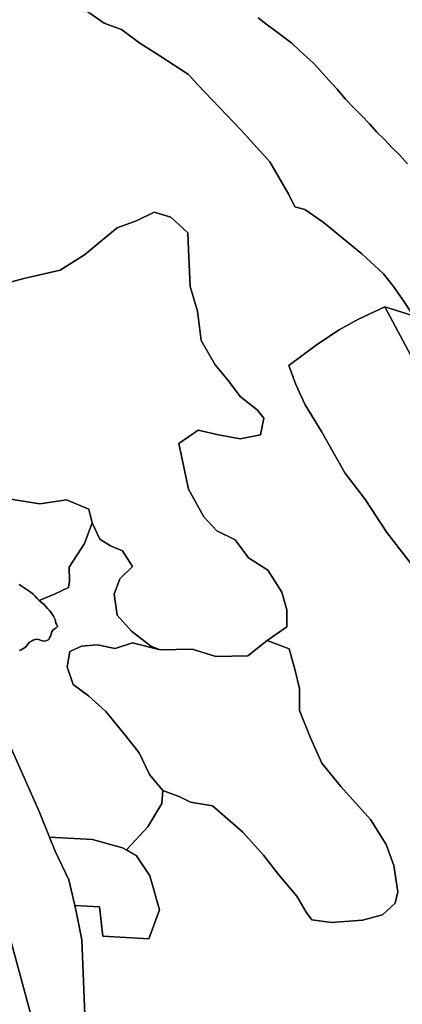
# Model space of a CAD drawing. Units: inches. Extents: x 484927 to 506257, y 6714246 to 6745589.
# Drawn here: x 490873 to 491425, y 6739370 to 6740791 of the extents above; entities that cross this region are included whole.
import ezdxf

# ---------------------------------------------------------------- set-up
doc = ezdxf.new("R2010")
doc.units = ezdxf.units.IN
doc.header["$MEASUREMENT"] = 0
doc.layers.add('DBO.Environmental_CITY_EM_2D_polygon', color=10, linetype='Continuous')

msp = doc.modelspace()

# ---------------------------------------------------------------- linework, layer by layer
at = {"layer": 'DBO.Environmental_CITY_EM_2D_polygon'}
for points in [[(491440.9126, 6740363.9984), (491424.594, 6740388.5034), (491412.0604, 6740405.9999), (491397.7786, 6740424.4961), (491366.6917, 6740453.5002), (491310.587, 6740499.0009), (491284.4724, 6740517.4972), (491269.7783, 6740520.9964), (491261.4418, 6740539.0028), (491233.777, 6740586.0032), (491191.8798, 6740632.5037), (491129.8381, 6740697.0006), (491116.3809, 6740711.9976), (491075.4073, 6740739.0021), (491046.3407, 6740757.4983), (491019.6901, 6740777.0043), (490995.0928, 6740786.0025), (490952.1566, 6740815.9964)], [(491440.9126, 6740363.9984), (491424.594, 6740388.5034), (491412.0604, 6740405.9999), (491397.7786, 6740424.4961), (491366.6917, 6740453.5002), (491310.587, 6740499.0009), (491284.4724, 6740517.4972), (491269.7783, 6740520.9964), (491261.4418, 6740539.0028), (491233.777, 6740586.0032), (491191.8798, 6740632.5037), (491129.8381, 6740697.0006), (491116.3809, 6740711.9976), (491075.4073, 6740739.0021), (491046.3407, 6740757.4983), (491019.6901, 6740777.0043), (490995.0928, 6740786.0025), (490952.1566, 6740815.9964)], [(490952.1566, 6740815.9964), (490995.0928, 6740786.0025), (491019.6901, 6740777.0043), (491046.3407, 6740757.4983), (491075.4073, 6740739.0021), (491116.3809, 6740711.9976), (491129.8381, 6740697.0006), (491191.8798, 6740632.5037), (491233.777, 6740586.0032), (491261.4418, 6740539.0028), (491269.7783, 6740520.9964), (491284.4724, 6740517.4972), (491310.587, 6740499.0009), (491366.6917, 6740453.5002), (491397.7786, 6740424.4961), (491412.0604, 6740405.9999), (491424.594, 6740388.5034), (491440.9126, 6740363.9984), (491399.8812, 6740376.9958), (491361.4968, 6740358.9994), (491333.8403, 6740343.5026), (491302.4978, 6740322.9967), (491261.4088, 6740292.0031), (491271.2461, 6740264.4987), (491284.6621, 6740235.5046), (491308.4101, 6740197.0024), (491342.1933, 6740137.0046), (491371.8371, 6740098.0025), (491402.4704, 6740051.0021), (491437.8781, 6740006.0013)], [(490952.1566, 6740815.9964), (490995.0928, 6740786.0025), (491019.6901, 6740777.0043), (491046.3407, 6740757.4983), (491075.4073, 6740739.0021), (491116.3809, 6740711.9976), (491129.8381, 6740697.0006), (491191.8798, 6740632.5037), (491233.777, 6740586.0032), (491261.4418, 6740539.0028), (491269.7783, 6740520.9964), (491284.4724, 6740517.4972), (491310.587, 6740499.0009), (491366.6917, 6740453.5002), (491397.7786, 6740424.4961), (491412.0604, 6740405.9999), (491424.594, 6740388.5034), (491440.9126, 6740363.9984), (491399.8812, 6740376.9958), (491361.4968, 6740358.9994), (491333.8403, 6740343.5026), (491302.4978, 6740322.9967), (491261.4088, 6740292.0031), (491271.2461, 6740264.4987), (491284.6621, 6740235.5046), (491308.4101, 6740197.0024), (491342.1933, 6740137.0046), (491371.8371, 6740098.0025), (491402.4704, 6740051.0021), (491437.8781, 6740006.0013)], [(491216.9389, 6740794.0009), (491230.223, 6740784.0029), (491242.3361, 6740774.5048), (491253.8391, 6740765.9966), (491265.6307, 6740757.4983), (491276.6883, 6740747.0004), (491287.1276, 6740737.0025), (491296.8412, 6740728.5042), (491307.0908, 6740717.4964), (491318.3793, 6740704.4991), (491331.0284, 6740691.0018), (491342.6881, 6740677.0047), (491354.7188, 6740664.4972), (491366.5268, 6740652.4997), (491377.3783, 6740641.002), (491388.3783, 6740629.0045), (491399.0896, 6740618.4966), (491410.8812, 6740605.9991), (491420.6608, 6740596.0012), (491432.5925, 6740583.0038)], [(491216.9389, 6740794.0009), (491230.223, 6740784.0029), (491242.3361, 6740774.5048), (491253.8391, 6740765.9966), (491265.6307, 6740757.4983), (491276.6883, 6740747.0004), (491287.1276, 6740737.0025), (491296.8412, 6740728.5042), (491307.0908, 6740717.4964), (491318.3793, 6740704.4991), (491331.0284, 6740691.0018), (491342.6881, 6740677.0047), (491354.7188, 6740664.4972), (491366.5268, 6740652.4997), (491377.3783, 6740641.002), (491388.3783, 6740629.0045), (491399.0896, 6740618.4966), (491410.8812, 6740605.9991), (491420.6608, 6740596.0012), (491432.5925, 6740583.0038)], [(491432.5925, 6740583.0038), (491420.6608, 6740596.0012), (491410.8812, 6740605.9991), (491399.0896, 6740618.4966), (491388.3783, 6740629.0045), (491377.3783, 6740641.002), (491366.5268, 6740652.4997), (491354.7188, 6740664.4972), (491342.6881, 6740677.0047), (491331.0284, 6740691.0018), (491318.3793, 6740704.4991), (491307.0908, 6740717.4964), (491296.8412, 6740728.5042), (491287.1276, 6740737.0025), (491276.6883, 6740747.0004), (491265.6307, 6740757.4983), (491253.8391, 6740765.9966), (491242.3361, 6740774.5048), (491230.223, 6740784.0029), (491216.9389, 6740794.0009)], [(491432.5925, 6740583.0038), (491420.6608, 6740596.0012), (491410.8812, 6740605.9991), (491399.0896, 6740618.4966), (491388.3783, 6740629.0045), (491377.3783, 6740641.002), (491366.5268, 6740652.4997), (491354.7188, 6740664.4972), (491342.6881, 6740677.0047), (491331.0284, 6740691.0018), (491318.3793, 6740704.4991), (491307.0908, 6740717.4964), (491296.8412, 6740728.5042), (491287.1276, 6740737.0025), (491276.6883, 6740747.0004), (491265.6307, 6740757.4983), (491253.8391, 6740765.9966), (491242.3361, 6740774.5048), (491230.223, 6740784.0029), (491216.9389, 6740794.0009)], [(490967.3125, 6739342.9962), (490962.7196, 6739463.0018), (490955.1334, 6739501.504), (490952.503, 6739512.5017), (490988.3806, 6739510.5021), (490993.089, 6739468.5007), (491059.2537, 6739464.5015), (491074.6322, 6739506.5029), (491060.6637, 6739555.503), (491041.3437, 6739584.4971), (491026.6001, 6739593.0753), (491027.4824, 6739593.2953), (491057.9426, 6739626.0286), (491077.9223, 6739660.0617), (491079.4972, 6739678.4979), (491104.0863, 6739669.4998), (491119.2834, 6739662.0013), (491151.0629, 6739656.5024), (491194.939, 6739618.5001), (491224.7807, 6739585.4969), (491246.4673, 6739557.5026), (491272.7798, 6739525.999), (491286.336, 6739503.0037), (491294.3097, 6739491.9959), (491322.593, 6739487.9967), (491367.6318, 6739491.496), (491396.2531, 6739499.0045), (491414.4681, 6739516.001), (491418.5004, 6739532.4977), (491412.4974, 6739570.4999), (491401.4974, 6739600.5038), (491378.8791, 6739636.9964), (491336.4377, 6739684.4967), (491309.0038, 6739717.9999), (491292.2812, 6739754.5025), (491276.8368, 6739794.0044), (491276.5564, 6739825.9979), (491270.1906, 6739852.0026), (491261.6314, 6739882.9963), (491230.0004, 6739895.0039), (491258.2754, 6739915.0198), (491258.498, 6739939.3048), (491251.2911, 6739964.7297), (491230.759, 6739996.6032), (491202.8468, 6740014.6795), (491184.005, 6740040.4443), (491157.338, 6740053.3416), (491138.8096, 6740073.4875), (491116.653, 6740113.8193), (491102.6515, 6740179.7259), (491130.2586, 6740198.6621), (491159.5973, 6740192.0634), (491190.9398, 6740186.4046), (491220.4682, 6740192.1034), (491225.3415, 6740216.2385), (491215.5784, 6740228.266), (491191.2779, 6740247.5721), (491174.1018, 6740269.7276), (491155.0869, 6740293.2828), (491134.7609, 6740328.3857), (491129.3928, 6740370.4571), (491118.9206, 6740406.0998), (491116.3396, 6740459.5889), (491115.3749, 6740483.4541), (491090.9919, 6740506.4394), (491067.0213, 6740513.6079), (491042.6878, 6740501.4304), (491013.7036, 6740490.7626), (490989.0403, 6740470.7767), (490966.7106, 6740451.8705), (490931.6657, 6740429.885), (490878.9418, 6740417.9074), (490812.637, 6740399.9611)], [(490967.3125, 6739342.9962), (490962.7196, 6739463.0018), (490955.1334, 6739501.504), (490952.503, 6739512.5017), (490988.3806, 6739510.5021), (490993.089, 6739468.5007), (491059.2537, 6739464.5015), (491074.6322, 6739506.5029), (491060.6637, 6739555.503), (491041.3437, 6739584.4971), (491026.6001, 6739593.0753), (491027.4824, 6739593.2953), (491057.9426, 6739626.0286), (491077.9223, 6739660.0617), (491079.4972, 6739678.4979), (491104.0863, 6739669.4998), (491119.2834, 6739662.0013), (491151.0629, 6739656.5024), (491194.939, 6739618.5001), (491224.7807, 6739585.4969), (491246.4673, 6739557.5026), (491272.7798, 6739525.999), (491286.336, 6739503.0037), (491294.3097, 6739491.9959), (491322.593, 6739487.9967), (491367.6318, 6739491.496), (491396.2531, 6739499.0045), (491414.4681, 6739516.001), (491418.5004, 6739532.4977), (491412.4974, 6739570.4999), (491401.4974, 6739600.5038), (491378.8791, 6739636.9964), (491336.4377, 6739684.4967), (491309.0038, 6739717.9999), (491292.2812, 6739754.5025), (491276.8368, 6739794.0044), (491276.5564, 6739825.9979), (491270.1906, 6739852.0026), (491261.6314, 6739882.9963), (491230.0004, 6739895.0039), (491258.2754, 6739915.0198), (491258.498, 6739939.3048), (491251.2911, 6739964.7297), (491230.759, 6739996.6032), (491202.8468, 6740014.6795), (491184.005, 6740040.4443), (491157.338, 6740053.3416), (491138.8096, 6740073.4875), (491116.653, 6740113.8193), (491102.6515, 6740179.7259), (491130.2586, 6740198.6621), (491159.5973, 6740192.0634), (491190.9398, 6740186.4046), (491220.4682, 6740192.1034), (491225.3415, 6740216.2385), (491215.5784, 6740228.266), (491191.2779, 6740247.5721), (491174.1018, 6740269.7276), (491155.0869, 6740293.2828), (491134.7609, 6740328.3857), (491129.3928, 6740370.4571), (491118.9206, 6740406.0998), (491116.3396, 6740459.5889), (491115.3749, 6740483.4541), (491090.9919, 6740506.4394), (491067.0213, 6740513.6079), (491042.6878, 6740501.4304), (491013.7036, 6740490.7626), (490989.0403, 6740470.7767), (490966.7106, 6740451.8705), (490931.6657, 6740429.885), (490878.9418, 6740417.9074), (490812.637, 6740399.9611)], [(490812.637, 6740399.9611), (490878.9418, 6740417.9074), (490931.6657, 6740429.885), (490966.7106, 6740451.8705), (490989.0403, 6740470.7767), (491013.7036, 6740490.7626), (491042.6878, 6740501.4304), (491067.0213, 6740513.6079), (491090.9919, 6740506.4394), (491115.3749, 6740483.4541), (491116.3396, 6740459.5889), (491118.9206, 6740406.0998), (491129.3928, 6740370.4571), (491134.7609, 6740328.3857), (491155.0869, 6740293.2828), (491174.1018, 6740269.7276), (491191.2779, 6740247.5721), (491215.5784, 6740228.266), (491225.3415, 6740216.2385), (491220.4682, 6740192.1034), (491190.9398, 6740186.4046), (491159.5973, 6740192.0634), (491130.2586, 6740198.6621), (491102.6515, 6740179.7259), (491116.653, 6740113.8193), (491138.8096, 6740073.4875), (491157.338, 6740053.3416), (491184.005, 6740040.4443), (491202.8468, 6740014.6795), (491230.759, 6739996.6032), (491251.2911, 6739964.7297), (491258.498, 6739939.3048), (491258.2754, 6739915.0198), (491230.0004, 6739895.0039), (491202.1624, 6739872.9983), (491156.0022, 6739871.9985), (491121.9716, 6739882.4964), (491075.7783, 6739881.4966), (491061.9666, 6739886.9355), (491034.277, 6739908.8211), (491013.5964, 6739931.6064), (491009.5395, 6739962.1302), (491017.5462, 6739984.0957), (491035.9921, 6740001.7421), (491021.1249, 6740024.6275), (491004.0807, 6740031.5961), (490988.8424, 6740041.534), (490977.5868, 6740064.9993), (490972.7218, 6740084.4953), (490940.3981, 6740098.0825), (490901.9395, 6740092.5037), (490856.7852, 6740099.6622)], [(490812.637, 6740399.9611), (490878.9418, 6740417.9074), (490931.6657, 6740429.885), (490966.7106, 6740451.8705), (490989.0403, 6740470.7767), (491013.7036, 6740490.7626), (491042.6878, 6740501.4304), (491067.0213, 6740513.6079), (491090.9919, 6740506.4394), (491115.3749, 6740483.4541), (491116.3396, 6740459.5889), (491118.9206, 6740406.0998), (491129.3928, 6740370.4571), (491134.7609, 6740328.3857), (491155.0869, 6740293.2828), (491174.1018, 6740269.7276), (491191.2779, 6740247.5721), (491215.5784, 6740228.266), (491225.3415, 6740216.2385), (491220.4682, 6740192.1034), (491190.9398, 6740186.4046), (491159.5973, 6740192.0634), (491130.2586, 6740198.6621), (491102.6515, 6740179.7259), (491116.653, 6740113.8193), (491138.8096, 6740073.4875), (491157.338, 6740053.3416), (491184.005, 6740040.4443), (491202.8468, 6740014.6795), (491230.759, 6739996.6032), (491251.2911, 6739964.7297), (491258.498, 6739939.3048), (491258.2754, 6739915.0198), (491230.0004, 6739895.0039), (491202.1624, 6739872.9983), (491156.0022, 6739871.9985), (491121.9716, 6739882.4964), (491075.7783, 6739881.4966), (491061.9666, 6739886.9355), (491034.277, 6739908.8211), (491013.5964, 6739931.6064), (491009.5395, 6739962.1302), (491017.5462, 6739984.0957), (491035.9921, 6740001.7421), (491021.1249, 6740024.6275), (491004.0807, 6740031.5961), (490988.8424, 6740041.534), (490977.5868, 6740064.9993), (490972.7218, 6740084.4953), (490940.3981, 6740098.0825), (490901.9395, 6740092.5037), (490856.7852, 6740099.6622)], [(491437.8781, 6740006.0013), (491402.4704, 6740051.0021), (491371.8371, 6740098.0025), (491342.1933, 6740137.0046), (491308.4101, 6740197.0024), (491284.6621, 6740235.5046), (491271.2461, 6740264.4987), (491261.4088, 6740292.0031), (491302.4978, 6740322.9967), (491333.8403, 6740343.5026), (491361.4968, 6740358.9994), (491399.8812, 6740376.9958), (491734.6873, 6739749.5035)], [(491437.8781, 6740006.0013), (491402.4704, 6740051.0021), (491371.8371, 6740098.0025), (491342.1933, 6740137.0046), (491308.4101, 6740197.0024), (491284.6621, 6740235.5046), (491271.2461, 6740264.4987), (491261.4088, 6740292.0031), (491302.4978, 6740322.9967), (491333.8403, 6740343.5026), (491361.4968, 6740358.9994), (491399.8812, 6740376.9958), (491734.6873, 6739749.5035)], [(491734.6873, 6739749.5035), (491399.8812, 6740376.9958), (491440.9126, 6740363.9984)], [(491734.6873, 6739749.5035), (491399.8812, 6740376.9958), (491440.9126, 6740363.9984)], [(490856.7852, 6740099.6622), (490901.9395, 6740092.5037), (490940.3981, 6740098.0825), (490972.7218, 6740084.4953), (490977.5868, 6740064.9993), (490966.5621, 6740034.9954), (490944.3066, 6740001.0023), (490944.9415, 6739980.9964), (490943.4738, 6739971.4983), (490924.2774, 6739962.5001), (490901.3375, 6739953.0021), (490898.1629, 6739956.0014), (490895.3098, 6739959.0008), (490892.4073, 6739962.0002), (490889.4717, 6739964.4997), (490886.5939, 6739966.4993), (490884.0295, 6739968.4989), (490881.094, 6739969.9986), (490877.9111, 6739971.9982), (490875.0003, 6739973.9978), (490873.6315, 6739974.9976), (490872.1637, 6739975.9974)], [(490856.7852, 6740099.6622), (490901.9395, 6740092.5037), (490940.3981, 6740098.0825), (490972.7218, 6740084.4953), (490977.5868, 6740064.9993), (490966.5621, 6740034.9954), (490944.3066, 6740001.0023), (490944.9415, 6739980.9964), (490943.4738, 6739971.4983), (490924.2774, 6739962.5001), (490901.3375, 6739953.0021), (490898.1629, 6739956.0014), (490895.3098, 6739959.0008), (490892.4073, 6739962.0002), (490889.4717, 6739964.4997), (490886.5939, 6739966.4993), (490884.0295, 6739968.4989), (490881.094, 6739969.9986), (490877.9111, 6739971.9982), (490875.0003, 6739973.9978), (490873.6315, 6739974.9976), (490872.1637, 6739975.9974)], [(490872.6585, 6739880.4968), (490875.1899, 6739881.4966), (490877.5565, 6739882.9963), (490879.7829, 6739884.496), (490881.7206, 6739885.9957), (490883.5924, 6739887.9953), (490885.4725, 6739890.5048), (490887.4433, 6739892.5044), (490889.9088, 6739894.0041), (490892.5309, 6739895.5038), (490895.5572, 6739896.5036), (490898.2206, 6739897.0035), (490901.4694, 6739896.0037), (490904.1576, 6739895.0039), (490906.4087, 6739894.504), (490908.9072, 6739894.0041), (490910.9109, 6739894.504), (490913.162, 6739895.5038), (490914.8772, 6739896.5036), (490916.1883, 6739899.003), (490917.3839, 6739901.5025), (490918.5301, 6739904.5019), (490919.4371, 6739907.5013), (490921.276, 6739910.5007), (490924.162, 6739912.5003), (490925.6875, 6739913.5001), (490927.4109, 6739915.4997), (490926.9986, 6739916.9994), (490926.0585, 6739918.4991), (490924.632, 6739920.9986), (490924.4671, 6739922.9982), (490924.162, 6739925.4977), (490923.3786, 6739927.4972), (490922.0263, 6739930.4966), (490920.1298, 6739932.9961), (490917.9117, 6739935.9955), (490915.5863, 6739939.0049), (490913.0878, 6739941.5044), (490910.4739, 6739944.5038), (490907.8105, 6739947.5032), (490904.7513, 6739950.0027), (490901.3375, 6739953.0021), (490924.2774, 6739962.5001), (490943.4738, 6739971.4983), (490944.9415, 6739980.9964), (490944.3066, 6740001.0023), (490966.5621, 6740034.9954), (490977.5868, 6740064.9993), (490988.8424, 6740041.534), (491004.0807, 6740031.5961), (491021.1249, 6740024.6275), (491035.9921, 6740001.7421), (491017.5462, 6739984.0957), (491009.5395, 6739962.1302), (491013.5964, 6739931.6064), (491034.277, 6739908.8211), (491061.9666, 6739886.9355), (491075.7783, 6739881.4966), (491035.8767, 6739892.0045), (491010.7763, 6739883.4962), (490984.8762, 6739888.9951), (490962.3815, 6739886.9955), (490945.5929, 6739879.497), (490941.3793, 6739857.0016), (490950.1282, 6739831.4968), (490972.1611, 6739815.5), (490997.5335, 6739792.5047), (491024.9674, 6739758.5016), (491045.5573, 6739732.9968), (491060.0618, 6739701.5033), (491079.4972, 6739678.4979), (491077.9223, 6739660.0617), (491057.9426, 6739626.0286), (491027.4824, 6739593.2953), (491026.6001, 6739593.0753), (491021.5619, 6739596.0047), (490978.1311, 6739608.0023), (490916.246, 6739611.5016), (490901.2798, 6739648.504), (490835.7171, 6739795.0042)], [(490872.6585, 6739880.4968), (490875.1899, 6739881.4966), (490877.5565, 6739882.9963), (490879.7829, 6739884.496), (490881.7206, 6739885.9957), (490883.5924, 6739887.9953), (490885.4725, 6739890.5048), (490887.4433, 6739892.5044), (490889.9088, 6739894.0041), (490892.5309, 6739895.5038), (490895.5572, 6739896.5036), (490898.2206, 6739897.0035), (490901.4694, 6739896.0037), (490904.1576, 6739895.0039), (490906.4087, 6739894.504), (490908.9072, 6739894.0041), (490910.9109, 6739894.504), (490913.162, 6739895.5038), (490914.8772, 6739896.5036), (490916.1883, 6739899.003), (490917.3839, 6739901.5025), (490918.5301, 6739904.5019), (490919.4371, 6739907.5013), (490921.276, 6739910.5007), (490924.162, 6739912.5003), (490925.6875, 6739913.5001), (490927.4109, 6739915.4997), (490926.9986, 6739916.9994), (490926.0585, 6739918.4991), (490924.632, 6739920.9986), (490924.4671, 6739922.9982), (490924.162, 6739925.4977), (490923.3786, 6739927.4972), (490922.0263, 6739930.4966), (490920.1298, 6739932.9961), (490917.9117, 6739935.9955), (490915.5863, 6739939.0049), (490913.0878, 6739941.5044), (490910.4739, 6739944.5038), (490907.8105, 6739947.5032), (490904.7513, 6739950.0027), (490901.3375, 6739953.0021), (490924.2774, 6739962.5001), (490943.4738, 6739971.4983), (490944.9415, 6739980.9964), (490944.3066, 6740001.0023), (490966.5621, 6740034.9954), (490977.5868, 6740064.9993), (490988.8424, 6740041.534), (491004.0807, 6740031.5961), (491021.1249, 6740024.6275), (491035.9921, 6740001.7421), (491017.5462, 6739984.0957), (491009.5395, 6739962.1302), (491013.5964, 6739931.6064), (491034.277, 6739908.8211), (491061.9666, 6739886.9355), (491075.7783, 6739881.4966), (491035.8767, 6739892.0045), (491010.7763, 6739883.4962), (490984.8762, 6739888.9951), (490962.3815, 6739886.9955), (490945.5929, 6739879.497), (490941.3793, 6739857.0016), (490950.1282, 6739831.4968), (490972.1611, 6739815.5), (490997.5335, 6739792.5047), (491024.9674, 6739758.5016), (491045.5573, 6739732.9968), (491060.0618, 6739701.5033), (491079.4972, 6739678.4979), (491077.9223, 6739660.0617), (491057.9426, 6739626.0286), (491027.4824, 6739593.2953), (491026.6001, 6739593.0753), (491021.5619, 6739596.0047), (490978.1311, 6739608.0023), (490916.246, 6739611.5016), (490901.2798, 6739648.504), (490835.7171, 6739795.0042)], [(490872.1637, 6739975.9974), (490873.6315, 6739974.9976), (490875.0003, 6739973.9978), (490877.9111, 6739971.9982), (490881.094, 6739969.9986), (490884.0295, 6739968.4989), (490886.5939, 6739966.4993), (490889.4717, 6739964.4997), (490892.4073, 6739962.0002), (490895.3098, 6739959.0008), (490898.1629, 6739956.0014), (490901.3375, 6739953.0021), (490904.7513, 6739950.0027), (490907.8105, 6739947.5032), (490910.4739, 6739944.5038), (490913.0878, 6739941.5044), (490915.5863, 6739939.0049), (490917.9117, 6739935.9955), (490920.1298, 6739932.9961), (490922.0263, 6739930.4966), (490923.3786, 6739927.4972), (490924.162, 6739925.4977), (490924.4671, 6739922.9982), (490924.632, 6739920.9986), (490926.0585, 6739918.4991), (490926.9986, 6739916.9994), (490927.4109, 6739915.4997), (490925.6875, 6739913.5001), (490924.162, 6739912.5003), (490921.276, 6739910.5007), (490919.4371, 6739907.5013), (490918.5301, 6739904.5019), (490917.3839, 6739901.5025), (490916.1883, 6739899.003), (490914.8772, 6739896.5036), (490913.162, 6739895.5038), (490910.9109, 6739894.504), (490908.9072, 6739894.0041), (490906.4087, 6739894.504), (490904.1576, 6739895.0039), (490901.4694, 6739896.0037), (490898.2206, 6739897.0035), (490895.5572, 6739896.5036), (490892.5309, 6739895.5038), (490889.9088, 6739894.0041), (490887.4433, 6739892.5044), (490885.4725, 6739890.5048), (490883.5924, 6739887.9953), (490881.7206, 6739885.9957), (490879.7829, 6739884.496), (490877.5565, 6739882.9963), (490875.1899, 6739881.4966), (490872.6585, 6739880.4968)], [(490872.1637, 6739975.9974), (490873.6315, 6739974.9976), (490875.0003, 6739973.9978), (490877.9111, 6739971.9982), (490881.094, 6739969.9986), (490884.0295, 6739968.4989), (490886.5939, 6739966.4993), (490889.4717, 6739964.4997), (490892.4073, 6739962.0002), (490895.3098, 6739959.0008), (490898.1629, 6739956.0014), (490901.3375, 6739953.0021), (490904.7513, 6739950.0027), (490907.8105, 6739947.5032), (490910.4739, 6739944.5038), (490913.0878, 6739941.5044), (490915.5863, 6739939.0049), (490917.9117, 6739935.9955), (490920.1298, 6739932.9961), (490922.0263, 6739930.4966), (490923.3786, 6739927.4972), (490924.162, 6739925.4977), (490924.4671, 6739922.9982), (490924.632, 6739920.9986), (490926.0585, 6739918.4991), (490926.9986, 6739916.9994), (490927.4109, 6739915.4997), (490925.6875, 6739913.5001), (490924.162, 6739912.5003), (490921.276, 6739910.5007), (490919.4371, 6739907.5013), (490918.5301, 6739904.5019), (490917.3839, 6739901.5025), (490916.1883, 6739899.003), (490914.8772, 6739896.5036), (490913.162, 6739895.5038), (490910.9109, 6739894.504), (490908.9072, 6739894.0041), (490906.4087, 6739894.504), (490904.1576, 6739895.0039), (490901.4694, 6739896.0037), (490898.2206, 6739897.0035), (490895.5572, 6739896.5036), (490892.5309, 6739895.5038), (490889.9088, 6739894.0041), (490887.4433, 6739892.5044), (490885.4725, 6739890.5048), (490883.5924, 6739887.9953), (490881.7206, 6739885.9957), (490879.7829, 6739884.496), (490877.5565, 6739882.9963), (490875.1899, 6739881.4966), (490872.6585, 6739880.4968)], [(490835.7171, 6739795.0042), (490901.2798, 6739648.504), (490916.246, 6739611.5016), (490924.3764, 6739590.9957), (490943.7459, 6739549.5042), (490952.503, 6739512.5017), (490955.1334, 6739501.504), (490962.7196, 6739463.0018), (490967.3125, 6739342.9962)], [(490835.7171, 6739795.0042), (490901.2798, 6739648.504), (490916.246, 6739611.5016), (490924.3764, 6739590.9957), (490943.7459, 6739549.5042), (490952.503, 6739512.5017), (490955.1334, 6739501.504), (490962.7196, 6739463.0018), (490967.3125, 6739342.9962)], [(490561.7654, 6739345.8156), (490542.9484, 6739430.6884), (490536.0136, 6739453.6737), (490553.7834, 6739491.9159), (490576.1214, 6739504.1934), (490641.7666, 6739519.7802), (490685.1809, 6739526.8888), (490724.2498, 6739531.9978), (490785.6566, 6739526.9988), (490795.1887, 6739506.5029), (490827.9083, 6739471.5001), (490858.187, 6739469.0006), (490935.665, 6739183.0088)], [(490561.7654, 6739345.8156), (490542.9484, 6739430.6884), (490536.0136, 6739453.6737), (490553.7834, 6739491.9159), (490576.1214, 6739504.1934), (490641.7666, 6739519.7802), (490685.1809, 6739526.8888), (490724.2498, 6739531.9978), (490785.6566, 6739526.9988), (490795.1887, 6739506.5029), (490827.9083, 6739471.5001), (490858.187, 6739469.0006), (490935.665, 6739183.0088)], [(490935.665, 6739183.0088), (490858.187, 6739469.0006)], [(490935.665, 6739183.0088), (490858.187, 6739469.0006)]]:
    msp.add_lwpolyline(points, dxfattribs=at)
for points in [[(491322.593, 6739487.9967), (491294.3097, 6739491.9959), (491286.336, 6739503.0037), (491272.7798, 6739525.999), (491246.4673, 6739557.5026), (491224.7807, 6739585.4969), (491194.939, 6739618.5001), (491151.0629, 6739656.5024), (491119.2834, 6739662.0013), (491104.0863, 6739669.4998), (491079.4972, 6739678.4979), (491060.0618, 6739701.5033), (491045.5573, 6739732.9968), (491024.9674, 6739758.5016), (490997.5335, 6739792.5047), (490972.1611, 6739815.5), (490950.1282, 6739831.4968), (490941.3793, 6739857.0016), (490945.5929, 6739879.497), (490962.3815, 6739886.9955), (490984.8762, 6739888.9951), (491010.7763, 6739883.4962), (491035.8767, 6739892.0045), (491075.7783, 6739881.4966), (491121.9716, 6739882.4964), (491156.0022, 6739871.9985), (491202.1624, 6739872.9983), (491230.0004, 6739895.0039), (491261.6314, 6739882.9963), (491270.1906, 6739852.0026), (491276.5564, 6739825.9979), (491276.8368, 6739794.0044), (491292.2812, 6739754.5025), (491309.0038, 6739717.9999), (491336.4377, 6739684.4967), (491378.8791, 6739636.9964), (491401.4974, 6739600.5038), (491412.4974, 6739570.4999), (491418.5004, 6739532.4977), (491414.4681, 6739516.001), (491396.2531, 6739499.0045), (491367.6318, 6739491.496)], [(491322.593, 6739487.9967), (491294.3097, 6739491.9959), (491286.336, 6739503.0037), (491272.7798, 6739525.999), (491246.4673, 6739557.5026), (491224.7807, 6739585.4969), (491194.939, 6739618.5001), (491151.0629, 6739656.5024), (491119.2834, 6739662.0013), (491104.0863, 6739669.4998), (491079.4972, 6739678.4979), (491060.0618, 6739701.5033), (491045.5573, 6739732.9968), (491024.9674, 6739758.5016), (490997.5335, 6739792.5047), (490972.1611, 6739815.5), (490950.1282, 6739831.4968), (490941.3793, 6739857.0016), (490945.5929, 6739879.497), (490962.3815, 6739886.9955), (490984.8762, 6739888.9951), (491010.7763, 6739883.4962), (491035.8767, 6739892.0045), (491075.7783, 6739881.4966), (491121.9716, 6739882.4964), (491156.0022, 6739871.9985), (491202.1624, 6739872.9983), (491230.0004, 6739895.0039), (491261.6314, 6739882.9963), (491270.1906, 6739852.0026), (491276.5564, 6739825.9979), (491276.8368, 6739794.0044), (491292.2812, 6739754.5025), (491309.0038, 6739717.9999), (491336.4377, 6739684.4967), (491378.8791, 6739636.9964), (491401.4974, 6739600.5038), (491412.4974, 6739570.4999), (491418.5004, 6739532.4977), (491414.4681, 6739516.001), (491396.2531, 6739499.0045), (491367.6318, 6739491.496)], [(490952.503, 6739512.5017), (490943.7459, 6739549.5042), (490924.3764, 6739590.9957), (490916.246, 6739611.5016), (490978.1311, 6739608.0023), (491021.5619, 6739596.0047), (491041.3437, 6739584.4971), (491060.6637, 6739555.503), (491074.6322, 6739506.5029), (491059.2537, 6739464.5015), (490993.089, 6739468.5007), (490988.3806, 6739510.5021)], [(490952.503, 6739512.5017), (490943.7459, 6739549.5042), (490924.3764, 6739590.9957), (490916.246, 6739611.5016), (490978.1311, 6739608.0023), (491021.5619, 6739596.0047), (491041.3437, 6739584.4971), (491060.6637, 6739555.503), (491074.6322, 6739506.5029), (491059.2537, 6739464.5015), (490993.089, 6739468.5007), (490988.3806, 6739510.5021)]]:
    msp.add_lwpolyline(points, close=True, dxfattribs=at)

doc.saveas('drawing.dxf')
